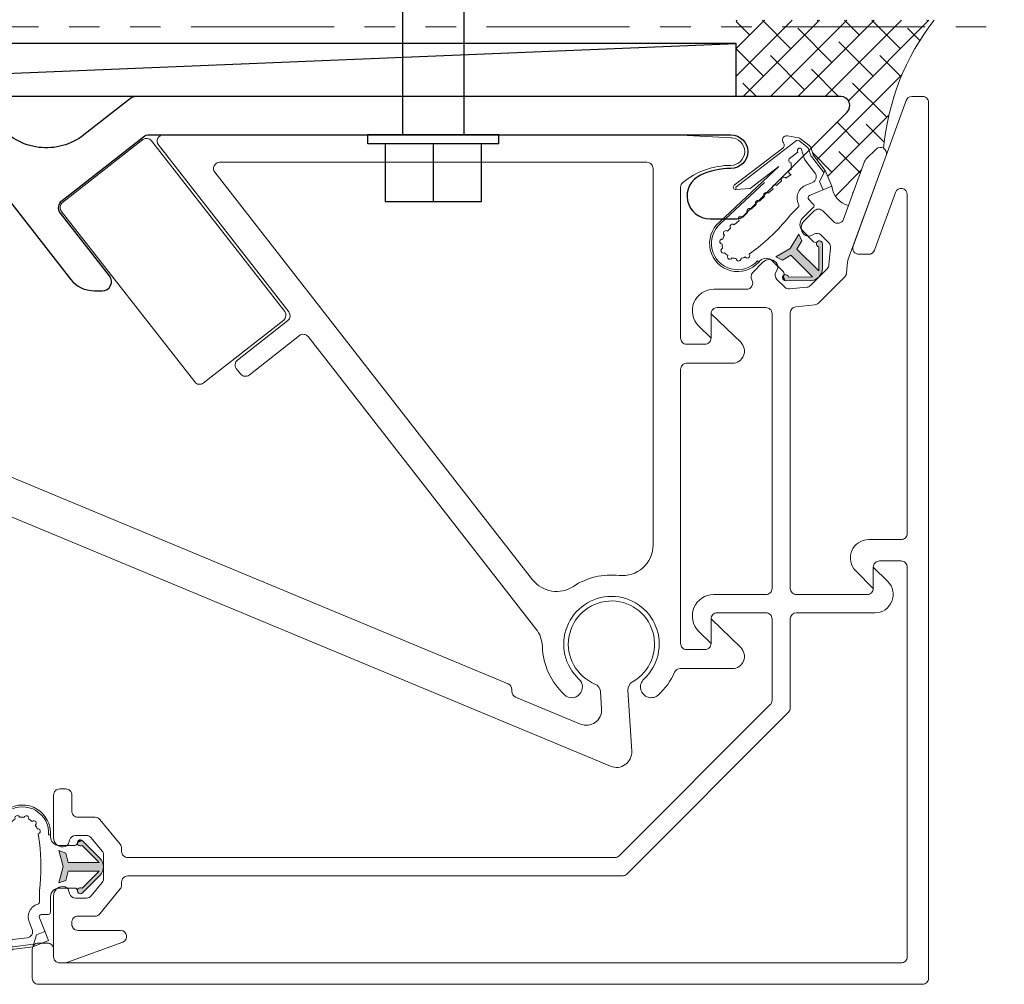
# Model space of a CAD drawing. Units: inches. Extents: x 122 to 738, y -12 to 212.
# Drawn here: x 248 to 252, y 66 to 69 of the extents above; entities that cross this region are included whole.
import ezdxf

# ---------------------------------------------------------------- set-up
doc = ezdxf.new("R2010")
doc.units = ezdxf.units.IN
doc.header["$LTSCALE"] = 75
doc.header["$MEASUREMENT"] = 0
doc.linetypes.add('Linienart_1', pattern=[0])
doc.linetypes.add('PHANTOM', pattern=[2.5, 1.25, -0.25, 0.25, -0.25, 0.25, -0.25])
doc.layers.add('A-LINES', color=7, linetype='Continuous')
doc.layers.add('FRAME', color=3, linetype='Continuous')
for name, color, linetype, lineweight in [('Aluminum', 2, 'Continuous', 5), ('GASKET', 1, 'Continuous', 13), ('SEALANT', 1, 'Continuous', 15)]:
    doc.layers.add(name, color=color, linetype=linetype, lineweight=lineweight)

# ---------------------------------------------------------------- blocks, each defined once
blk = doc.blocks.new('M GASKET')
at = {"layer": 'GASKET'}
for points in [[(1571.1155, 1189.6925), (1571.107, 1189.6962), (1571.0985, 1189.6998), (1571.0985, 1189.6998), (1571.0987, 1189.7001), (1571.099, 1189.7003), (1571.0992, 1189.7005), (1571.0995, 1189.7008), (1571.0998, 1189.701), (1571.1001, 1189.7012), (1571.1004, 1189.7013), (1571.1007, 1189.7015), (1571.101, 1189.7017), (1571.1013, 1189.7018), (1571.1016, 1189.702), (1571.1019, 1189.7021), (1571.1023, 1189.7022), (1571.1026, 1189.7023), (1571.1029, 1189.7024), (1571.1033, 1189.7025), (1571.1036, 1189.7026), (1571.104, 1189.7027), (1571.1043, 1189.7027), (1571.1047, 1189.7027), (1571.105, 1189.7028), (1571.1053, 1189.7028), (1571.1057, 1189.7028), (1571.106, 1189.7028), (1571.1064, 1189.7028), (1571.1067, 1189.7027), (1571.1071, 1189.7027), (1571.1074, 1189.7026), (1571.1078, 1189.7025), (1571.1081, 1189.7025), (1571.1084, 1189.7024), (1571.1088, 1189.7022), (1571.1091, 1189.7021), (1571.1094, 1189.702), (1571.1098, 1189.7019), (1571.1101, 1189.7017), (1571.1104, 1189.7015), (1571.1107, 1189.7014), (1571.111, 1189.7012), (1571.1113, 1189.701), (1571.1115, 1189.7008), (1571.1118, 1189.7006), (1571.1121, 1189.7003), (1571.1123, 1189.7001), (1571.1126, 1189.6999), (1571.1128, 1189.6996), (1571.1131, 1189.6994), (1571.1133, 1189.6991), (1571.1135, 1189.6988), (1571.1137, 1189.6985), (1571.1139, 1189.6982), (1571.1141, 1189.698), (1571.1143, 1189.6977), (1571.1144, 1189.6973), (1571.1146, 1189.697), (1571.1147, 1189.6967), (1571.1149, 1189.6964), (1571.115, 1189.6961), (1571.1151, 1189.6957), (1571.1152, 1189.6954), (1571.1153, 1189.6951), (1571.1154, 1189.6947), (1571.1154, 1189.6944), (1571.1155, 1189.694), (1571.1155, 1189.6937), (1571.1155, 1189.6933), (1571.1155, 1189.693), (1571.1155, 1189.6926)], [(1571.153, 1189.5698), (1571.1454, 1189.6004), (1571.1454, 1189.6004), (1571.0442, 1189.6004), (1571.1, 1189.5443), (1571.1, 1189.5443), (1571.1003, 1189.5445), (1571.1006, 1189.5446), (1571.1009, 1189.5448), (1571.1013, 1189.545), (1571.1016, 1189.5451), (1571.1019, 1189.5452), (1571.1022, 1189.5454), (1571.1026, 1189.5455), (1571.1029, 1189.5456), (1571.1032, 1189.5457), (1571.1036, 1189.5457), (1571.1039, 1189.5458), (1571.1043, 1189.5459), (1571.1046, 1189.5459), (1571.105, 1189.5459), (1571.1053, 1189.5459), (1571.1057, 1189.5459), (1571.106, 1189.5459), (1571.1063, 1189.5459), (1571.1067, 1189.5459), (1571.107, 1189.5458), (1571.1074, 1189.5458), (1571.1077, 1189.5457), (1571.1081, 1189.5456), (1571.1084, 1189.5455), (1571.1087, 1189.5454), (1571.1091, 1189.5453), (1571.1094, 1189.5452), (1571.1097, 1189.545), (1571.11, 1189.5449), (1571.1103, 1189.5447), (1571.1106, 1189.5445), (1571.1109, 1189.5444), (1571.1112, 1189.5442), (1571.1115, 1189.544), (1571.1118, 1189.5437), (1571.1121, 1189.5435), (1571.1123, 1189.5433), (1571.1126, 1189.543), (1571.1128, 1189.5428), (1571.113, 1189.5425), (1571.1133, 1189.5423), (1571.1135, 1189.542), (1571.1137, 1189.5417), (1571.1139, 1189.5414), (1571.1141, 1189.5411), (1571.1143, 1189.5408), (1571.1144, 1189.5405), (1571.1146, 1189.5402), (1571.1147, 1189.5399), (1571.1149, 1189.5396), (1571.115, 1189.5392), (1571.1151, 1189.5389), (1571.1152, 1189.5386), (1571.1153, 1189.5382), (1571.1153, 1189.5379), (1571.1154, 1189.5376), (1571.1155, 1189.5372), (1571.1155, 1189.5369), (1571.1155, 1189.5365), (1571.1155, 1189.5362), (1571.1155, 1189.5362), (1571.1155, 1189.5362), (1571.1155, 1189.5358), (1571.1155, 1189.5355), (1571.1155, 1189.5351), (1571.1155, 1189.5348), (1571.1154, 1189.5344), (1571.1154, 1189.5341), (1571.1153, 1189.5337), (1571.1152, 1189.5334), (1571.1151, 1189.5331), (1571.115, 1189.5327), (1571.1149, 1189.5324), (1571.1148, 1189.5321), (1571.1146, 1189.5318), (1571.1145, 1189.5314), (1571.1143, 1189.5311), (1571.1141, 1189.5308), (1571.114, 1189.5305), (1571.1138, 1189.5302), (1571.1136, 1189.53), (1571.1134, 1189.5297), (1571.1131, 1189.5294), (1571.1129, 1189.5292), (1571.1127, 1189.5289), (1571.1124, 1189.5287), (1571.1121, 1189.5284), (1571.1119, 1189.5282), (1571.1116, 1189.528), (1571.1113, 1189.5278), (1571.111, 1189.5276), (1571.1107, 1189.5274), (1571.1104, 1189.5272), (1571.1101, 1189.5271), (1571.1098, 1189.5269), (1571.1095, 1189.5268), (1571.1092, 1189.5266), (1571.1089, 1189.5265), (1571.1085, 1189.5264), (1571.1082, 1189.5263), (1571.1079, 1189.5262), (1571.1075, 1189.5261), (1571.1072, 1189.5261), (1571.1068, 1189.526), (1571.1065, 1189.526), (1571.1061, 1189.5259), (1571.1058, 1189.5259), (1571.1054, 1189.5259), (1571.1051, 1189.5259), (1571.1047, 1189.526), (1571.1044, 1189.526), (1571.104, 1189.526), (1571.1037, 1189.5261), (1571.1034, 1189.5262), (1571.103, 1189.5263), (1571.1027, 1189.5264), (1571.1023, 1189.5265), (1571.102, 1189.5266), (1571.1017, 1189.5267), (1571.1014, 1189.5268), (1571.1011, 1189.527), (1571.1007, 1189.5272), (1571.1004, 1189.5273), (1571.1001, 1189.5275), (1571.0999, 1189.5277), (1571.0996, 1189.5279), (1571.0993, 1189.5281), (1571.099, 1189.5283), (1571.0988, 1189.5286), (1571.0985, 1189.5288), (1571.0985, 1189.5289), (1571.0985, 1189.5289), (1571.0414, 1189.5861), (1571.0404, 1189.5871), (1571.0395, 1189.5882), (1571.0386, 1189.5892), (1571.0378, 1189.5903), (1571.0369, 1189.5915), (1571.0362, 1189.5926), (1571.0354, 1189.5938), (1571.0347, 1189.595), (1571.0341, 1189.5963), (1571.0335, 1189.5975), (1571.0329, 1189.5988), (1571.0324, 1189.6001), (1571.0319, 1189.6014), (1571.0315, 1189.6027), (1571.0311, 1189.6041), (1571.0307, 1189.6054), (1571.0305, 1189.6068), (1571.0302, 1189.6082), (1571.03, 1189.6096), (1571.0299, 1189.6109), (1571.0298, 1189.6123), (1571.0297, 1189.6137), (1571.0297, 1189.6151), (1571.0298, 1189.6165), (1571.0299, 1189.6179), (1571.03, 1189.6193), (1571.0302, 1189.6207), (1571.0305, 1189.6221), (1571.0308, 1189.6234), (1571.0311, 1189.6248), (1571.0315, 1189.6261), (1571.0319, 1189.6274), (1571.0324, 1189.6288), (1571.0329, 1189.6301), (1571.0335, 1189.6313), (1571.0341, 1189.6326), (1571.0348, 1189.6338), (1571.0355, 1189.635), (1571.0362, 1189.6362), (1571.037, 1189.6374), (1571.0378, 1189.6385), (1571.0387, 1189.6396), (1571.0396, 1189.6407), (1571.0405, 1189.6417), (1571.0414, 1189.6426), (1571.0414, 1189.6426), (1571.0985, 1189.6998), (1571.0985, 1189.6998), (1571.107, 1189.6962), (1571.1155, 1189.6925), (1571.1155, 1189.6925), (1571.1155, 1189.6922), (1571.1155, 1189.6919), (1571.1155, 1189.6915), (1571.1154, 1189.6912), (1571.1153, 1189.6908), (1571.1153, 1189.6905), (1571.1152, 1189.6901), (1571.1151, 1189.6898), (1571.115, 1189.6895), (1571.1149, 1189.6891), (1571.1147, 1189.6888), (1571.1146, 1189.6885), (1571.1144, 1189.6882), (1571.1143, 1189.6879), (1571.1141, 1189.6876), (1571.1139, 1189.6873), (1571.1137, 1189.687), (1571.1135, 1189.6867), (1571.1133, 1189.6864), (1571.113, 1189.6862), (1571.1128, 1189.6859), (1571.1126, 1189.6857), (1571.1123, 1189.6854), (1571.1121, 1189.6852), (1571.1118, 1189.685), (1571.1115, 1189.6848), (1571.1112, 1189.6846), (1571.1109, 1189.6844), (1571.1106, 1189.6842), (1571.1103, 1189.684), (1571.11, 1189.6838), (1571.1097, 1189.6837), (1571.1094, 1189.6836), (1571.1091, 1189.6834), (1571.1087, 1189.6833), (1571.1084, 1189.6832), (1571.1081, 1189.6831), (1571.1077, 1189.683), (1571.1074, 1189.683), (1571.107, 1189.6829), (1571.1067, 1189.6829), (1571.1063, 1189.6828), (1571.106, 1189.6828), (1571.1057, 1189.6828), (1571.1053, 1189.6828), (1571.105, 1189.6828), (1571.1046, 1189.6828), (1571.1043, 1189.6829), (1571.1039, 1189.6829), (1571.1036, 1189.683), (1571.1032, 1189.6831), (1571.1029, 1189.6831), (1571.1026, 1189.6832), (1571.1022, 1189.6834), (1571.1019, 1189.6835), (1571.1016, 1189.6836), (1571.1013, 1189.6838), (1571.1009, 1189.6839), (1571.1006, 1189.6841), (1571.1003, 1189.6842), (1571.1, 1189.6844), (1571.1, 1189.6844), (1571.1, 1189.6844), (1571.0442, 1189.6284), (1571.1452, 1189.6284), (1571.1452, 1189.6284), (1571.1529, 1189.6589), (1571.1757, 1189.6672), (1571.1757, 1189.6672), (1571.1624, 1189.6147), (1571.1757, 1189.5616)]]:
    blk.add_hatch(color=256, dxfattribs=at).paths.add_polyline_path(points)
at = {"layer": 'GASKET', "linetype": 'Linienart_1', "lineweight": 18}
for p, q in [((1571.2036, 1189.7121), (1571.2036, 1189.7188)), ((1571.2036, 1189.7188), (1571.2096, 1189.7188)), ((1571.2396, 1189.6941), (1571.2436, 1189.7227)), ((1571.3471, 1189.7057), (1571.3476, 1189.7187)), ((1571.3747, 1189.5218), (1571.3816, 1189.7175)), ((1571.3782, 1189.4507), (1571.3876, 1189.7173)), ((1571.0414, 1189.6426), (1571.0985, 1189.6998)), ((1571.0442, 1189.6284), (1571.1, 1189.6844)), ((1571.1235, 1189.6844), (1571.1756, 1189.6844)), ((1571.3458, 1189.6677), (1571.3466, 1189.6897)), ((1571.1529, 1189.6589), (1571.1452, 1189.6284)), ((1571.1757, 1189.6672), (1571.1529, 1189.6589)), ((1571.1624, 1189.6147), (1571.1757, 1189.6672)), ((1571.3445, 1189.6297), (1571.3452, 1189.6517)), ((1571.0442, 1189.6284), (1571.1452, 1189.6284)), ((1571.1624, 1189.6147), (1571.1757, 1189.5616)), ((1571.3431, 1189.5918), (1571.3439, 1189.6138)), ((1571.4244, 1189.604), (1571.3938, 1189.5679)), ((1571.4304, 1189.5982), (1571.4241, 1189.6036)), ((1571.0414, 1189.5861), (1571.0985, 1189.5289)), ((1571.0442, 1189.6004), (1571.1, 1189.5443)), ((1571.0442, 1189.6004), (1571.1454, 1189.6004)), ((1571.153, 1189.5698), (1571.1454, 1189.6004)), ((1571.3418, 1189.5538), (1571.3426, 1189.5758)), ((1571.3973, 1189.3497), (1571.4304, 1189.5982)), ((1571.412, 1189.3988), (1571.4384, 1189.5977)), ((1571.1235, 1189.5444), (1571.1755, 1189.5444)), ((1571.1757, 1189.5616), (1571.153, 1189.5698)), ((1571.3782, 1189.4507), (1571.3938, 1189.5679)), ((1571.2035, 1189.4661), (1571.2035, 1189.5173)), ((1571.2395, 1189.4999), (1571.2395, 1189.5366)), ((1571.3404, 1189.5158), (1571.3412, 1189.5378)), ((1571.3391, 1189.4778), (1571.3399, 1189.4998)), ((1571.2099, 1189.373), (1571.2399, 1189.4471)), ((1571.2325, 1189.4581), (1571.2115, 1189.4581)), ((1571.3317, 1189.4404), (1571.3354, 1189.4621)), ((1571.2635, 1189.4094), (1571.2733, 1189.4336)), ((1571.3587, 1189.4137), (1571.3431, 1189.4291)), ((1571.2219, 1189.4026), (1571.2499, 1189.3913)), ((1571.2499, 1189.3913), (1571.2618, 1189.352)), ((1571.2797, 1189.382), (1571.3286, 1189.3762)), ((1571.3678, 1189.3732), (1571.3723, 1189.407)), ((1571.2618, 1189.352), (1571.2099, 1189.373)), ((1571.2593, 1189.3603), (1571.326, 1189.3524)), ((1571.2618, 1189.352), (1571.3221, 1189.3448)), ((1571.3485, 1189.3422), (1571.3328, 1189.3503)), ((1571.3679, 1189.3573), (1571.3355, 1189.3741)), ((1571.4291, 1189.3599), (1571.3994, 1189.339)), ((1571.3462, 1189.3338), (1571.329, 1189.3427)), ((1571.3927, 1189.3366), (1571.3581, 1189.3317)), ((1571.3926, 1189.3446), (1571.3605, 1189.3401))]:
    blk.add_line(p, q, dxfattribs=at)
for centre, radius, start, end in [((1571.2956, 1189.7244), 0.0922, 355.5978, 183.4544), ((1571.2956, 1189.7244), 0.0862, 355.4304, 183.6966), ((1571.2581, 1189.7573), 0.008, 44.6511, 232.5451), ((1571.3017, 1189.7188), 0.0581, 116.7751, 130.7041), ((1571.2829, 1189.7738), 0.008, 14.9341, 202.8281), ((1571.3017, 1189.7188), 0.0581, 87.0581, 100.9871), ((1571.3123, 1189.7743), 0.008, 333.0264, 160.9204), ((1571.2895, 1189.7208), 0.0581, 45.1504, 59.0794), ((1571.2448, 1189.7306), 0.008, 74.3681, 261.1934), ((1571.3017, 1189.7188), 0.0581, 146.4921, 160.4211), ((1571.3358, 1189.756), 0.008, 303.3094, 131.2034), ((1571.2895, 1189.7208), 0.0581, 14.7295, 29.3624), ((1571.3472, 1189.7277), 0.008, 272.8885, 100.7825), ((1571.1055, 1189.6928), 0.01, 236.6357, 135.0988), ((1571.1756, 1189.7124), 0.028, 270, 359.3943), ((1571.3469, 1189.6977), 0.008, 267.9788, 87.9788), ((1571.2895, 1189.7208), 0.0581, 357.9788, 358.9415), ((1571.1235, 1189.6924), 0.008, 178.6401, 270), ((1571.9145, 1189.6147), 0.6796, 173.2859, 186.5964), ((1571.0697, 1189.6144), 0.04, 135.0988, 224.9012), ((1571.3455, 1189.6597), 0.008, 267.9788, 87.9788), ((1571.3442, 1189.6218), 0.008, 267.9788, 87.9788), ((1571.4305, 1189.5988), 0.008, 352.4144, 139.6745), ((1571.3428, 1189.5838), 0.008, 267.9788, 87.9788), ((1571.1055, 1189.5359), 0.01, 224.9012, 123.3643), ((1571.1235, 1189.5364), 0.008, 90, 181.3599), ((1571.1755, 1189.5164), 0.028, 1.8751, 90), ((1571.3415, 1189.5458), 0.008, 267.9788, 87.9788), ((1571.3402, 1189.5078), 0.008, 267.9788, 87.9788), ((1571.2475, 1189.4999), 0.008, 180.0508, 253.2866), ((1571.2325, 1189.4501), 0.044, 337.9364, 73.287), ((1571.3366, 1189.4701), 0.00812, 261.2305, 72.2957), ((1571.2115, 1189.4661), 0.008, 180.0508, 270), ((1571.2325, 1189.4501), 0.008, 337.9448, 90), ((1571.3374, 1189.4348), 0.008, 315.2814, 135.2814), ((1571.3644, 1189.408), 0.008, 352.4144, 135.2814), ((1571.2821, 1189.4019), 0.02, 157.9448, 263.226), ((1571.4238, 1189.3972), 0.012, 172.4144, 263.8923), ((1571.4211, 1189.3714), 0.014, 305.1118, 83.8923), ((1571.3236, 1189.3325), 0.02, 62.5921, 83.226), ((1571.3263, 1189.3564), 0.02, 62.5921, 83.226), ((1571.3668, 1189.3652), 0.008, 277.972, 82.4144), ((1571.3914, 1189.3505), 0.006, 282.0086, 352.4144), ((1571.3198, 1189.3249), 0.02, 62.5921, 83.226), ((1571.3554, 1189.3515), 0.02, 242.5921, 277.972), ((1571.3577, 1189.3599), 0.02, 242.5921, 277.972), ((1571.3914, 1189.3505), 0.014, 275.3298, 305.1118)]:
    blk.add_arc(centre, radius, start, end, dxfattribs=at)
blk = doc.blocks.new('FA12')
at = {"color": 2, "linetype": 'Continuous'}
for p, q in [((0, 2.25), (-0.0753, 2.088)), ((0, 2.25), (0.0556, 2.1306)), ((-0.0753, 2.088), (0.0556, 2.1306)), ((0.0981, 2.1149), (0.0556, 2.1306)), ((-0.1178, 2.0656), (0.0981, 2.1149)), ((0.0981, 2.1149), (0.0717, 2.0958)), ((-0.1178, 2.0656), (-0.0753, 2.088)), ((-0.1178, 2.0656), (-0.0973, 2.0409)), ((-0.0973, 2.0409), (0.0717, 2.0958)), ((0.0717, 2.0958), (0.1, 2.035)), ((-0.0973, 2.0409), (-0.1, 2.035)), ((-0.1, 1.97), (0.1, 2.035)), ((-0.1, 1.97), (-0.1, 2.035)), ((0.1425, 2.015), (0.1, 2.035)), ((-0.1425, 1.95), (0.1425, 2.015)), ((0.1425, 2.015), (0.1, 1.995)), ((-0.1425, 1.95), (-0.1, 1.97)), ((-0.1, 1.93), (0.1, 1.995)), ((0.1, 1.925), (0.1, 1.995)), ((-0.1425, 1.95), (-0.1, 1.93)), ((-0.1425, 1.84), (0.1425, 1.905)), ((-0.1, 1.86), (-0.1, 1.93)), ((-0.1, 1.86), (0.1, 1.925)), ((0.1425, 1.905), (0.1, 1.925)), ((0.1425, 1.905), (0.1, 1.885)), ((-0.1, 1.82), (0.1, 1.885)), ((0.1, 1.815), (0.1, 1.885)), ((-0.1425, 1.84), (-0.1, 1.86)), ((-0.1425, 1.84), (-0.1, 1.82)), ((-0.1, 1.75), (-0.1, 1.82)), ((-0.1, 1.75), (0.1, 1.815)), ((0.1425, 1.795), (0.1, 1.815)), ((-0.1425, 1.73), (0.1425, 1.795)), ((0.1425, 1.795), (0.1, 1.775)), ((-0.1425, 1.73), (-0.1, 1.75)), ((-0.1, 1.71), (0.1, 1.775)), ((0.1, 1.705), (0.1, 1.775)), ((-0.1425, 1.73), (-0.1, 1.71)), ((-0.1425, 1.62), (0.1425, 1.685)), ((-0.1, 1.64), (-0.1, 1.71)), ((-0.1, 1.64), (0.1, 1.705)), ((0.1425, 1.685), (0.1, 1.705)), ((0.1425, 1.685), (0.1, 1.665)), ((-0.1, 1.6), (0.1, 1.665)), ((0.1, 1.595), (0.1, 1.665)), ((-0.1425, 1.62), (-0.1, 1.64)), ((-0.1425, 1.62), (-0.1, 1.6)), ((-0.1, 1.53), (-0.1, 1.6)), ((-0.1, 1.53), (0.1, 1.595)), ((0.1425, 1.575), (0.1, 1.595)), ((-0.1425, 1.51), (0.1425, 1.575)), ((-0.1, 1.49), (0.1, 1.555)), ((0.1425, 1.575), (0.1, 1.555)), ((0.1, 1.485), (0.1, 1.555)), ((-0.1425, 1.51), (-0.1, 1.53)), ((-0.1425, 1.51), (-0.1, 1.49)), ((-0.1, 1.42), (-0.1, 1.49)), ((-0.1, 1.42), (0.1, 1.485)), ((0.1425, 1.465), (0.1, 1.485)), ((-0.1425, 1.4), (0.1425, 1.465)), ((0.1425, 1.465), (0.1, 1.445)), ((-0.1, 1.38), (0.1, 1.445)), ((0.1, 1.375), (0.1, 1.445)), ((-0.1425, 1.4), (-0.1, 1.42)), ((-0.1425, 1.4), (-0.1, 1.38)), ((-0.1, 1.31), (-0.1, 1.38)), ((-0.1, 1.31), (0.1, 1.375)), ((0.1425, 1.355), (0.1, 1.375)), ((-0.1425, 1.29), (0.1425, 1.355)), ((-0.1, 1.27), (0.1, 1.335)), ((0.1425, 1.355), (0.1, 1.335)), ((0.1, 1.265), (0.1, 1.335)), ((-0.1425, 1.29), (-0.1, 1.31)), ((-0.1425, 1.29), (-0.1, 1.27)), ((-0.1, 1.2), (-0.1, 1.27)), ((-0.1, 1.2), (0.1, 1.265)), ((0.1425, 1.245), (0.1, 1.265)), ((-0.1425, 1.18), (0.1425, 1.245)), ((0.1425, 1.245), (0.1, 1.225)), ((-0.1425, 1.18), (-0.1, 1.2)), ((-0.1, 1.16), (0.1, 1.225)), ((0.1, 1.155), (0.1, 1.225)), ((-0.1425, 1.18), (-0.1, 1.16)), ((-0.1425, 1.07), (0.1425, 1.135)), ((-0.1, 1.09), (-0.1, 1.16)), ((-0.1, 1.09), (0.1, 1.155)), ((0.1425, 1.135), (0.1, 1.155)), ((0.1425, 1.135), (0.1, 1.115)), ((-0.1, 1.05), (0.1, 1.115)), ((0.1, 1.045), (0.1, 1.115)), ((-0.1425, 1.07), (-0.1, 1.09)), ((-0.1425, 1.07), (-0.1, 1.05)), ((-0.1, 0.98), (-0.1, 1.05)), ((-0.1, 0.98), (0.1, 1.045)), ((0.1425, 1.025), (0.1, 1.045)), ((-0.1425, 0.96), (0.1425, 1.025)), ((-0.1, 0.94), (0.1, 1.005)), ((0.1425, 1.025), (0.1, 1.005)), ((0.1, 0.935), (0.1, 1.005)), ((-0.1425, 0.96), (-0.1, 0.98)), ((-0.1425, 0.96), (-0.1, 0.94)), ((-0.1, 0.87), (-0.1, 0.94)), ((-0.1425, 0.85), (0.1425, 0.915)), ((-0.1, 0.87), (0.1, 0.935)), ((0.1425, 0.915), (0.1, 0.935)), ((0.1425, 0.915), (0.1, 0.895)), ((-0.1, 0.83), (0.1, 0.895)), ((0.1, 0.825), (0.1, 0.895)), ((-0.1425, 0.85), (-0.1, 0.87)), ((-0.1425, 0.85), (-0.1, 0.83)), ((-0.1, 0.76), (-0.1, 0.83)), ((-0.1, 0.76), (0.1, 0.825)), ((0.1425, 0.805), (0.1, 0.825)), ((-0.1425, 0.74), (0.1425, 0.805)), ((-0.1, 0.72), (0.1, 0.785)), ((0.1425, 0.805), (0.1, 0.785)), ((0.1, 0.715), (0.1, 0.785)), ((-0.1425, 0.74), (-0.1, 0.76)), ((-0.1425, 0.74), (-0.1, 0.72)), ((-0.1, 0.65), (-0.1, 0.72)), ((-0.1, 0.65), (0.1, 0.715)), ((0.1425, 0.695), (0.1, 0.715)), ((-0.1425, 0.63), (0.1425, 0.695)), ((0.1425, 0.695), (0.1, 0.675)), ((-0.1425, 0.63), (-0.1, 0.65)), ((-0.1, 0.61), (0.1, 0.675)), ((0.1, 0.605), (0.1, 0.675)), ((-0.1425, 0.63), (-0.1, 0.61)), ((-0.1425, 0.52), (0.1425, 0.585)), ((-0.1, 0.54), (-0.1, 0.61)), ((-0.1, 0.54), (0.1, 0.605)), ((0.1425, 0.585), (0.1, 0.605)), ((0.1425, 0.585), (0.1, 0.565)), ((-0.1, 0.5), (0.1, 0.565)), ((0.1, 0), (0.1, 0.565)), ((-0.1425, 0.52), (-0.1, 0.54)), ((-0.1425, 0.52), (-0.1, 0.5)), ((-0.1, 0.5), (-0.1, 0)), ((-0.215, -0.03), (-0.215, 0)), ((0.215, -0.03), (0.215, 0)), ((-0.1575, -0.03), (-0.1575, -0.22)), ((0, -0.03), (0, -0.22)), ((0.1575, -0.03), (0.1575, -0.22))]:
    blk.add_line(p, q, dxfattribs=at)
at = {"color": 2}
for p, q in [((-0.215, 0), (0.215, 0)), ((-0.215, -0.03), (0.215, -0.03)), ((-0.1575, -0.22), (0.1575, -0.22))]:
    blk.add_line(p, q, dxfattribs=at)

msp = doc.modelspace()

# ---------------------------------------------------------------- hatches: boundary and pattern name
at = {"layer": 'SEALANT'}
h = msp.add_hatch(dxfattribs=at)
h.set_pattern_fill('ANSI38', color=256, scale=0.02)
h.set_pattern_definition([(45, (-1374.801336, -1159.20397), (-0.0449012806, 0.0449012806), []), (135, (-1374.801336, -1159.20397), (-0.1347038418, 0.0449012806), [0.15875, -0.09525])])
h.paths.add_polyline_path([(250.71529, 68.93957), (251.36377, 68.93957, 0.1438516), (251.19851, 68.52006, 0.3516652), (251.17362, 68.51733), (251.14016, 68.48387, 0.1095178), (251.13551, 68.47657), (251.08299, 68.3323, -0.3202554), (251.02922, 68.39619), (251.00739, 68.44775), (250.9698, 68.49548, -0.0902764), (250.96644, 68.50181), (250.96064, 68.52011), (251.07888, 68.63835, 0.6681786), (251.05767, 68.68957), (250.71529, 68.68957)])

# ---------------------------------------------------------------- linework, layer by layer
at = {"color": 1}
for p, q in [((250.71529, 68.86331), (246.465, 68.86331)), ((246.465, 68.68957), (250.71529, 68.86331)), ((250.71529, 68.68957), (250.71529, 68.86331)), ((250.71529, 68.68957), (246.465, 68.68957))]:
    msp.add_line(p, q, dxfattribs=at)
at = {"layer": 'A-LINES', "color": 4, "linetype": 'PHANTOM', "lineweight": 13, "ltscale": 0.005}
msp.add_line((240.20976, 68.91823, 0), (252.9385, 68.91823, 0), dxfattribs=at)
at = {"layer": 'Aluminum'}
for points in [[(251.3258, 65.7814, 0.4142136), (251.3458, 65.8014), (251.3458, 68.66957, 0.4142136), (251.3258, 68.68957), (251.29088, 68.68957, 0.3152988), (251.27209, 68.67641), (251.09854, 68.1996, 0.5205671), (251.11734, 68.17276), (251.14926, 68.17276, 0.3152988), (251.16806, 68.18592), (251.23701, 68.37536, -0.8390996), (251.2758, 68.36852), (251.2758, 67.2582, -0.4142136), (251.2558, 67.2382), (251.14942, 67.2382, 0.6681786), (251.107, 67.13577), (251.16457, 67.0782), (251.16457, 67.1482, -0.4142136), (251.18457, 67.1682), (251.2558, 67.1682, -0.4142136), (251.2758, 67.1482), (251.2758, 65.8714, -0.4142136), (251.2558, 65.8514), (248.49771, 65.8514, -0.4142136), (248.47771, 65.8714), (248.47771, 65.89635, 0.4142136), (248.45771, 65.91635), (248.42771, 65.91635, 0.4142136), (248.40771, 65.89635), (248.40771, 65.8014, 0.4142136), (248.42771, 65.7814)], [(248.79862, 68.54484, 0.4143806), (248.77054, 68.54829), (248.50656, 68.34205, 0.4142136), (248.50311, 68.31398), (248.94023, 67.75449, 0.4142136), (248.96831, 67.75105), (249.23196, 67.95704, 0.4140465), (249.23542, 67.9851)], [(250.33154, 67.1208, 0.4472694), (250.44267, 67.22018), (250.44267, 68.45403, 0.4142136), (250.42267, 68.47403), (249.0219, 68.47403, 0.6246711), (249.00613, 68.44172), (250.04785, 67.10682, 0.3909602), (250.1817, 67.08484, -0.1752988)], [(246.12969, 66.23205, -0.2869829), (246.11122, 66.25795), (246.1075, 66.31953, -0.291618), (246.15971, 66.41351), (247.96155, 67.38895, -0.2262905), (248.13354, 67.39774), (250.30352, 66.49563, 0.5545002), (250.37262, 66.54482), (250.36055, 66.74459, -0.2869829), (250.37576, 66.77253, 4.3401649), (250.25224, 66.76506, -0.2869829), (250.27071, 66.73916), (250.27409, 66.68325, -0.5545002), (250.20499, 66.63406), (249.99234, 66.72247, -0.3029954), (249.98001, 66.74094), (249.98001, 66.74673, 0.3029954), (249.96769, 66.7652), (248.04746, 67.56348, 0.2262905), (248.03026, 67.5626), (246.01957, 66.4741, 0.291618), (246.00912, 66.4553), (246.02138, 66.25252, -0.2869829), (246.00617, 66.22458, 4.3401649)]]:
    msp.add_lwpolyline(points, format="xyb", close=True, dxfattribs=at)
for points in [[(250.70034, 68.55412), (250.51283, 68.56419), (248.83718, 68.56419, 0.6246711), (248.82141, 68.53188), (249.24909, 67.98383, -0.4140465), (249.24564, 67.95577), (249.08014, 67.82646, 0.4140465), (249.07668, 67.7984), (249.09052, 67.78066, 0.4143806), (249.1186, 67.77721), (249.28407, 67.90648, -0.4143806), (249.31215, 67.90303), (250.05885, 66.94617, -0.1585007), (250.07996, 66.88803, 0.1999472), (250.15234, 66.7296, 1), (250.19993, 66.78093, -2.5496955), (250.41272, 66.78093, 1), (250.46031, 66.7296, 0.1017336), (250.51335, 66.80382, -0.2965281), (250.53163, 66.81571), (250.7021, 66.81571, 0.6745085), (250.72988, 66.88448), (250.63283, 66.97821), (250.63283, 66.89821, -0.4142136), (250.61283, 66.87821), (250.55283, 66.87821, -0.4142136), (250.53283, 66.89821), (250.53283, 67.79571, -0.4142136), (250.55283, 67.81571), (250.7021, 67.81571, 0.6745085), (250.72988, 67.88448), (250.63283, 67.97821), (250.63283, 67.89821, -0.4142136), (250.61283, 67.87821), (250.55283, 67.87821, -0.4142136), (250.53283, 67.89821), (250.53283, 68.39249, -0.2257625), (250.54021, 68.40801, -0.1723353), (250.69792, 68.46403, 1), (250.69792, 68.55419)], [(250.89262, 67.0782), (250.89264, 67.98114, -0.3855421), (250.91066, 68.00104), (250.97257, 68.00718, 0.1733416), (250.98474, 68.01294), (251.0711, 68.0993, 0.1733416), (251.07686, 68.11147), (251.0805, 68.1482, -0.0626347), (251.08161, 68.15306), (251.20655, 68.49635, 0.8025849), (251.17362, 68.51733), (251.14016, 68.48387, 0.1095178), (251.13551, 68.47657), (251.06665, 68.28739, -0.5486188), (251.03371, 68.28009), (250.99918, 68.31462, 0.4142136), (250.9709, 68.31462), (250.93733, 68.28105, 0.4142136), (250.93733, 68.23862), (250.93812, 68.23784, 0.3381593), (250.96218, 68.23461), (250.96932, 68.23869, -0.3381593), (250.99338, 68.23547), (251.01897, 68.20988, -0.2247358), (251.02473, 68.19377), (251.01917, 68.13776, -0.1733416), (251.01341, 68.1256), (250.95844, 68.07063, -0.1733416), (250.94627, 68.06487), (250.89027, 68.05931, -0.2247358), (250.87415, 68.06507), (250.84857, 68.09066, -0.3381593), (250.84534, 68.11472), (250.84942, 68.12186, 0.3381593), (250.8462, 68.14592), (250.84542, 68.14671, 0.4142136), (250.80299, 68.14671), (250.76947, 68.11319, 0.3462901), (250.76654, 68.08863, -0.5855349), (250.74947, 68.0582), (250.6414, 68.0582, 0.6700912), (250.59217, 67.93844), (250.63283, 67.89821), (250.63283, 67.97821, -0.4142136), (250.65283, 67.99821), (250.81264, 67.99821, -0.4142136), (250.83264, 67.97821), (250.83264, 67.0782, -0.4142136), (250.81264, 67.0582), (250.6414, 67.0582, 0.6700912), (250.59217, 66.93844), (250.63283, 66.89821), (250.63283, 66.97821, -0.4142136), (250.65283, 66.99821), (250.81264, 66.99821, -0.4142136), (250.83264, 66.97821), (250.83264, 66.71166, -0.1989124), (250.82678, 66.69752), (250.3315, 66.20224, -0.1989124), (250.31736, 66.19638), (248.72081, 66.19638, -0.4142136), (248.70081, 66.21638), (248.70081, 66.22746, 0.1733416), (248.69628, 66.24014), (248.62962, 66.32147, 0.2247358), (248.61415, 66.32879), (248.55771, 66.32879, -0.4142136), (248.53771, 66.34879), (248.53771, 66.40139, 0.4142136), (248.51771, 66.42139), (248.49771, 66.42139, 0.4142136), (248.47771, 66.40139), (248.47771, 66.26139, 0.4142136), (248.50771, 66.23139), (248.50881, 66.23139, 0.3381593), (248.52811, 66.24613), (248.53027, 66.25406, -0.3381593), (248.54957, 66.26879), (248.58575, 66.26879, -0.2247358), (248.60122, 66.26147), (248.63689, 66.21794, -0.1733416), (248.64142, 66.20527), (248.64142, 66.12753, -0.1733416), (248.63689, 66.11485), (248.60122, 66.07132, -0.2247358), (248.58575, 66.064), (248.54957, 66.064, -0.3381593), (248.53027, 66.07873), (248.52811, 66.08667, 0.3381593), (248.50881, 66.1014), (248.50771, 66.1014, 0.4142136), (248.47771, 66.0714), (248.47771, 65.8714, 0.4142136), (248.49771, 65.8514), (248.51771, 65.8514), (248.70421, 65.91928, 0.8390996), (248.69737, 65.95808), (248.55771, 65.95808, -0.4142136), (248.53771, 65.97808), (248.53771, 65.98461, -0.4142136), (248.55771, 66.00461), (248.61386, 66.00461, 0.2247358), (248.62933, 66.01194), (248.69628, 66.09362, 0.1733416), (248.70081, 66.1063), (248.70081, 66.11641, -0.4142136), (248.72081, 66.13641), (250.3422, 66.13641, 0.1989124), (250.35634, 66.14227), (250.88676, 66.67268, 0.1989074), (250.89261, 66.68682), (250.89262, 66.97821, -0.4142079), (250.91262, 66.99821), (251.16971, 66.99821, 0.6681786), (251.21213, 67.10063), (251.16457, 67.1482), (251.16457, 67.0782, -0.4142136), (251.14457, 67.0582), (250.91262, 67.0582, -0.4142192), (250.89262, 67.0782)]]:
    msp.add_lwpolyline(points, format="xyb", dxfattribs=at)
at = {"layer": 'FRAME'}
msp.add_lwpolyline([(248.19393, 68.52576), (248.53308, 68.09166, 0.2308682), (248.61188, 68.05323), (248.63751, 68.05323, 0.6248694), (248.66115, 68.1017), (248.50063, 68.30716, -0.4142136), (248.5058, 68.34927), (248.77274, 68.55783, -0.1673426), (248.79121, 68.56419), (250.69792, 68.56419, -1), (250.69792, 68.45403, 0.1074958), (250.59823, 68.43234, 0.805876), (250.62939, 68.28912), (250.71722, 68.28912, 0.1989124), (250.73844, 68.29791), (251.07888, 68.63835, 0.6681786), (251.05767, 68.68957), (248.74804, 68.68957, 0.1673426), (248.72957, 68.68321), (248.57697, 68.56399, -0.4142136), (248.29624, 68.59846)], format="xyb", dxfattribs=at)
at = {"layer": 'SEALANT'}
for centre, radius, start, end in [((251.99511, 68.44855), 0.79981, 142.1265, 174.87023), ((251.10087, 68.40191), 0.07188, 184.57009, 255.60187)]:
    msp.add_arc(centre, radius, start, end, dxfattribs=at)

# ---------------------------------------------------------------- block references
at = {"linetype": 'Continuous', "xscale": -1}
msp.add_blockref('FA12', (249.72228, 68.56419), dxfattribs=at)
at = {"layer": 'GASKET', "rotation": 134.9999999999663}
msp.add_blockref('M GASKET', (2203.05609, -201.60329), dxfattribs=at)
at = {"layer": 'GASKET', "xscale": -1}
msp.add_blockref('M GASKET', (1819.67116, -1123.44796), dxfattribs=at)

doc.saveas('drawing.dxf')
